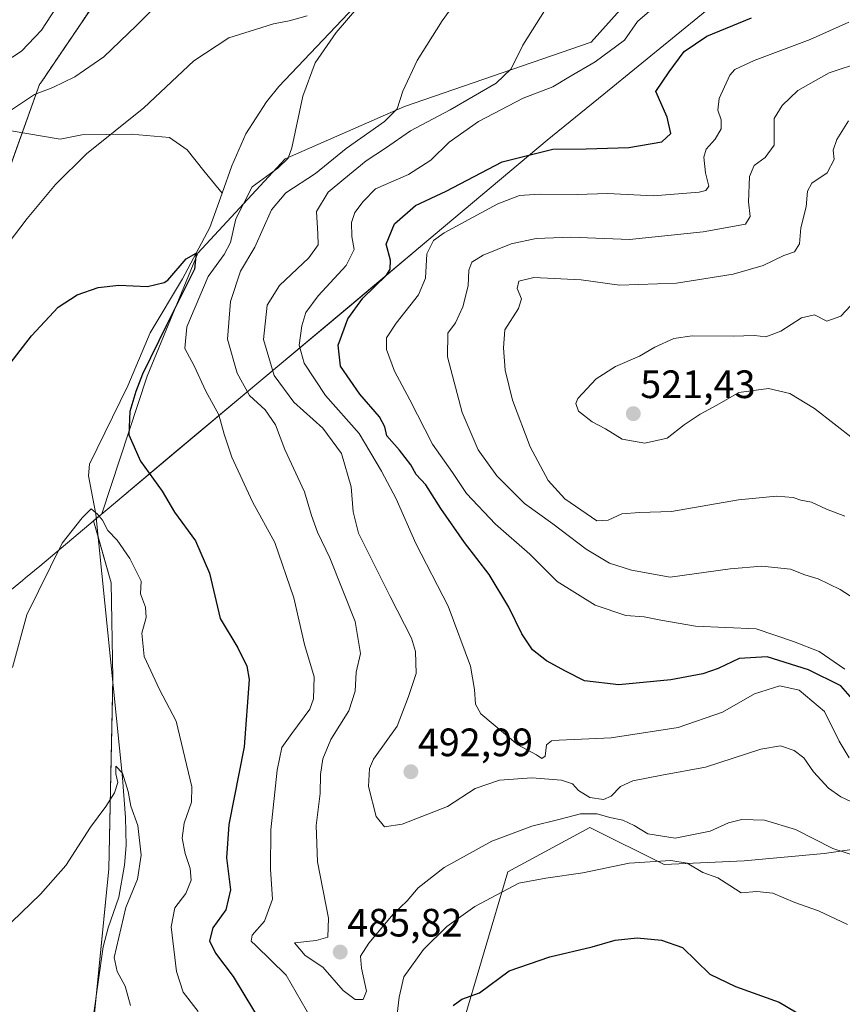
# Model space of a CAD drawing. Units: metres. Extents: x 587011 to 590453, y 4726666 to 4729023.
# Drawn here: x 588203 to 588411, y 4727155 to 4727404 of the extents above; entities that cross this region are included whole.
import ezdxf
from ezdxf.enums import TextEntityAlignment as Align

# ---------------------------------------------------------------- set-up
doc = ezdxf.new("R2010")
doc.units = ezdxf.units.M
doc.header["$MEASUREMENT"] = 0
doc.linetypes.add('TRAZOS', pattern=[0.75, 0.5, -0.25])
for name, color, linetype, lineweight in [('Arbolado forestal', 92, 'TRAZOS', 0), ('Arbolado forestal CxS', 92, 'Continuous', 0), ('Carátula', 7, 'Continuous', 5), ('Comarca', 2, 'Continuous', 13), ('Comarca CxS', 133, 'Continuous', 0), ('Corriente natural lineal', 142, 'Continuous', 13), ('Cultivos herbáceos CxS', 92, 'Continuous', 0), ('Curva de nivel maestra', 36, 'Continuous', 30), ('Curva de nivel normal', 36, 'Continuous', 0), ('Entidad de ámbito territorial', 19, 'Continuous', 0), ('Entidad de ámbito territorial CxS', 92, 'Continuous', 0), ('Matorral', 135, 'Continuous', 0), ('Matorral CxS', 135, 'Continuous', 0), ('Municipio', 9, 'Continuous', 13), ('Municipio CxS', 142, 'Continuous', 0), ('Punto de cota en terreno', 7, 'Continuous', 0), ('Rótulo de punto de cota en terreno', 19, 'Continuous', 0)]:
    doc.layers.add(name, color=color, linetype=linetype, lineweight=lineweight)
doc.styles.add('Arial', font='txt', dxfattribs={"height": 0.2})

# ---------------------------------------------------------------- blocks, each defined once
blk = doc.blocks.new('*U163')
at = {"layer": 'Cultivos herbáceos CxS', "color": 92, "linetype": 'Continuous', "lineweight": 0}
for points in [[(588195.76, 4727352.59, 482.2), (588208.43, 4727387.89, 485.74), (588208.49, 4727387.78, 485.7), (588245.5, 4727442.45, 490.28), (588274.2, 4727489.52, 499.51), (588284.24, 4727483.46, 495.7), (588313.61, 4727464.77, 487.37), (588328.3, 4727450.08, 486.05), (588337.64, 4727440.73, 485.67), (588357.67, 4727440.07, 488.2), (588379.04, 4727442.74, 492.84), (588401.06, 4727450.75, 494.02), (588386.38, 4727471.44, 493.88), (588373.03, 4727490.8, 493.89), (588374.36, 4727504.82, 494.38), (588379.7, 4727530.86, 496.2), (588389.05, 4727562.23, 499.02)], [(588569.12, 4727431.48, 506.64), (588549.21, 4727427.06, 504.58), (588523.4, 4727418.95, 503.37), (588489.48, 4727412.31, 502.41), (588462.2, 4727412.31, 501.98), (588437.13, 4727411.57, 500.64), (588404.07, 4727409.59, 499.31), (588377.22, 4727406.39, 496.88), (588360.44, 4727412.31, 493.36), (588347.91, 4727398.3, 492.68), (588300.72, 4727382.08, 485.53), (588270.48, 4727368.81, 479.58), (588248.39, 4727344.91, 476.36), (588235.59, 4727313.81, 475.19), (588224.14, 4727279, 470.07), (588223.27, 4727278.26, 469.8), (588222.02, 4727277.21, 469.48), (588226.45, 4727261.5, 468.04), (588226.89, 4727237.37, 466.72), (588225.85, 4727189.19, 464), (588222.11, 4727150.92, 461.29)], [(588314.87, 4727147.93, 473.83), (588326.83, 4727188.4, 480.97), (588347.63, 4727199.6, 483.52), (588366.38, 4727190.24, 479.81), (588386.61, 4727191.16, 482.8), (588406.85, 4727193, 484.23), (588422.66, 4727195.28, 486.53), (588426.8, 4727176.94, 481.38), (588443.15, 4727151.2, 478.14)]]:
    blk.add_polyline3d(points, dxfattribs=at)
blk = doc.blocks.new('*U165')
at = {"layer": 'Municipio CxS', "color": 142, "linetype": 'Continuous', "lineweight": 0}
blk.add_polyline3d([(588189.96, 4727250.61, 475.25), (588204.03, 4727262.15, 471.13), (588204.78, 4727262.77, 470.96), (588208.42, 4727265.76, 470.24), (588223.5, 4727278.46, 469.86), (588223.75, 4727278.67, 469.94), (588223.92, 4727278.81, 469.99), (588225.93, 4727280.51, 470.67), (588242.88, 4727294.79, 476.41), (588263.31, 4727311.86, 486.53), (588286.82, 4727331.51, 499.07), (588308.46, 4727349.73, 504.4), (588336.76, 4727373.56, 498.89), (588351.12, 4727385.21, 497.2), (588377.23, 4727406.4, 496.88), (588415.09, 4727410.91, 500.05), (588433.11, 4727413.06, 500.25), (588506.73, 4727421.85, 502.18), (588629.7, 4727465.38, 507.38)], dxfattribs=at)
blk = doc.blocks.new('*U166')
at = {"layer": 'Comarca CxS', "color": 133, "linetype": 'Continuous', "lineweight": 0}
blk.add_polyline3d([(588189.96, 4727250.61, 475.25), (588204.03, 4727262.15, 471.13), (588204.78, 4727262.77, 470.96), (588208.42, 4727265.76, 470.24), (588223.5, 4727278.46, 469.86), (588223.75, 4727278.67, 469.94), (588223.92, 4727278.81, 469.99), (588225.93, 4727280.51, 470.67), (588242.88, 4727294.79, 476.41), (588263.31, 4727311.86, 486.53), (588286.82, 4727331.51, 499.07), (588308.46, 4727349.73, 504.4), (588336.76, 4727373.56, 498.89), (588351.12, 4727385.21, 497.2), (588377.23, 4727406.4, 496.88), (588415.09, 4727410.91, 500.05), (588433.11, 4727413.06, 500.25), (588506.73, 4727421.85, 502.18), (588629.7, 4727465.38, 507.38)], dxfattribs=at)
blk = doc.blocks.new('*U167')
at = {"layer": 'Municipio CxS', "color": 142, "linetype": 'Continuous', "lineweight": 0}
blk.add_polyline3d([(588189.96, 4727250.61195, 475.24592), (588204.026, 4727262.14995, 471.12604), (588204.783, 4727262.77095, 470.96135), (588208.422, 4727265.75595, 470.2367), (588223.504, 4727278.46395, 469.86231), (588223.753, 4727278.67395, 469.94009), (588223.918, 4727278.81295, 469.99343), (588225.931, 4727280.50895, 470.67305), (588242.876, 4727294.78595, 476.4091), (588263.314, 4727311.86395, 486.52987), (588286.824, 4727331.50695, 499.0725), (588308.465, 4727349.73095, 504.40082), (588336.758, 4727373.55695, 498.89485), (588351.123, 4727385.21295, 497.20099), (588377.23, 4727406.39695, 496.87862), (588415.089, 4727410.91195, 500.04905), (588433.113, 4727413.06295, 500.24916), (588506.734, 4727421.84495, 502.17569), (588629.697, 4727465.37495, 507.38177)], dxfattribs=at)
blk = doc.blocks.new('*U168')
at = {"layer": 'Comarca CxS', "color": 133, "linetype": 'Continuous', "lineweight": 0}
blk.add_polyline3d([(588189.96, 4727250.61195, 475.24592), (588204.026, 4727262.14995, 471.12604), (588204.783, 4727262.77095, 470.96135), (588208.422, 4727265.75595, 470.2367), (588223.504, 4727278.46395, 469.86231), (588223.753, 4727278.67395, 469.94009), (588223.918, 4727278.81295, 469.99343), (588225.931, 4727280.50895, 470.67305), (588242.876, 4727294.78595, 476.4091), (588263.314, 4727311.86395, 486.52987), (588286.824, 4727331.50695, 499.0725), (588308.465, 4727349.73095, 504.40082), (588336.758, 4727373.55695, 498.89485), (588351.123, 4727385.21295, 497.20099), (588377.23, 4727406.39695, 496.87862), (588415.089, 4727410.91195, 500.04905), (588433.113, 4727413.06295, 500.24916), (588506.734, 4727421.84495, 502.17569), (588629.697, 4727465.37495, 507.38177)], dxfattribs=at)
blk = doc.blocks.new('*U169')
at = {"layer": 'Municipio', "color": 9, "linetype": 'Continuous', "lineweight": 13}
blk.add_polyline3d([(588189.96, 4727250.61, 475.25), (588204.03, 4727262.15, 471.13), (588204.78, 4727262.77, 470.96), (588208.42, 4727265.76, 470.24), (588223.5, 4727278.46, 469.86), (588223.75, 4727278.67, 469.94), (588223.92, 4727278.81, 469.99), (588225.93, 4727280.51, 470.67), (588242.88, 4727294.79, 476.41), (588263.31, 4727311.86, 486.53), (588286.82, 4727331.51, 499.07), (588308.46, 4727349.73, 504.4), (588336.76, 4727373.56, 498.89), (588351.12, 4727385.21, 497.2), (588377.23, 4727406.4, 496.88), (588415.09, 4727410.91, 500.05), (588433.11, 4727413.06, 500.25), (588506.73, 4727421.85, 502.18), (588629.7, 4727465.38, 507.38)], dxfattribs=at)
blk = doc.blocks.new('*U170')
at = {"layer": 'Municipio', "color": 9, "linetype": 'Continuous', "lineweight": 13}
blk.add_polyline3d([(588189.96, 4727250.61, 475.25), (588204.03, 4727262.15, 471.13), (588204.78, 4727262.77, 470.96), (588208.42, 4727265.76, 470.24), (588223.5, 4727278.46, 469.86), (588223.75, 4727278.67, 469.94), (588223.92, 4727278.81, 469.99), (588225.93, 4727280.51, 470.67), (588242.88, 4727294.79, 476.41), (588263.31, 4727311.86, 486.53), (588286.82, 4727331.51, 499.07), (588308.46, 4727349.73, 504.4), (588336.76, 4727373.56, 498.89), (588351.12, 4727385.21, 497.2), (588377.23, 4727406.4, 496.88), (588415.09, 4727410.91, 500.05), (588433.11, 4727413.06, 500.25), (588506.73, 4727421.85, 502.18), (588629.7, 4727465.38, 507.38)], dxfattribs=at)
blk = doc.blocks.new('*U171')
at = {"layer": 'Entidad de ámbito territorial', "color": 19, "linetype": 'Continuous', "lineweight": 0}
blk.add_polyline3d([(588189.96, 4727250.61, 475.25), (588204.03, 4727262.15, 471.13), (588204.78, 4727262.77, 470.96), (588208.42, 4727265.76, 470.24), (588223.5, 4727278.46, 469.86), (588223.75, 4727278.67, 469.94), (588223.92, 4727278.81, 469.99), (588225.93, 4727280.51, 470.67), (588242.88, 4727294.79, 476.41), (588263.31, 4727311.86, 486.53), (588286.82, 4727331.51, 499.07), (588308.46, 4727349.73, 504.4), (588336.76, 4727373.56, 498.89), (588351.12, 4727385.21, 497.2), (588377.23, 4727406.4, 496.88), (588415.09, 4727410.91, 500.05), (588433.11, 4727413.06, 500.25), (588506.73, 4727421.85, 502.18), (588629.7, 4727465.38, 507.38)], dxfattribs=at)
blk = doc.blocks.new('*U172')
at = {"layer": 'Comarca', "color": 2, "linetype": 'Continuous', "lineweight": 13}
blk.add_polyline3d([(588189.96, 4727250.61, 475.25), (588204.03, 4727262.15, 471.13), (588204.78, 4727262.77, 470.96), (588208.42, 4727265.76, 470.24), (588223.5, 4727278.46, 469.86), (588223.75, 4727278.67, 469.94), (588223.92, 4727278.81, 469.99), (588225.93, 4727280.51, 470.67), (588242.88, 4727294.79, 476.41), (588263.31, 4727311.86, 486.53), (588286.82, 4727331.51, 499.07), (588308.46, 4727349.73, 504.4), (588336.76, 4727373.56, 498.89), (588351.12, 4727385.21, 497.2), (588377.23, 4727406.4, 496.88), (588415.09, 4727410.91, 500.05), (588433.11, 4727413.06, 500.25), (588506.73, 4727421.85, 502.18), (588629.7, 4727465.38, 507.38)], dxfattribs=at)
blk = doc.blocks.new('*U173')
at = {"layer": 'Comarca', "color": 2, "linetype": 'Continuous', "lineweight": 13}
blk.add_polyline3d([(588189.96, 4727250.61, 475.25), (588204.03, 4727262.15, 471.13), (588204.78, 4727262.77, 470.96), (588208.42, 4727265.76, 470.24), (588223.5, 4727278.46, 469.86), (588223.75, 4727278.67, 469.94), (588223.92, 4727278.81, 469.99), (588225.93, 4727280.51, 470.67), (588242.88, 4727294.79, 476.41), (588263.31, 4727311.86, 486.53), (588286.82, 4727331.51, 499.07), (588308.46, 4727349.73, 504.4), (588336.76, 4727373.56, 498.89), (588351.12, 4727385.21, 497.2), (588377.23, 4727406.4, 496.88), (588415.09, 4727410.91, 500.05), (588433.11, 4727413.06, 500.25), (588506.73, 4727421.85, 502.18), (588629.7, 4727465.38, 507.38)], dxfattribs=at)
blk = doc.blocks.new('*U175')
at = {"layer": 'Curva de nivel normal', "color": 36, "linetype": 'Continuous', "lineweight": 0}
blk.add_polyline3d([(588416.33, 4727393.3, 510), (588408.17, 4727390.55, 510), (588400.22, 4727386.09, 510), (588396.24, 4727382.27, 510), (588394.25, 4727379.01, 510), (588394.21, 4727372.24, 510), (588391.97, 4727369.17, 510), (588389.14, 4727367.09, 510), (588387.97, 4727364.31, 510), (588387.7, 4727357.93, 510), (588388.17, 4727354.19, 510), (588387, 4727352.24, 510), (588376.26, 4727350.32, 510), (588357.63, 4727348.42, 510), (588342.82, 4727348.96, 510), (588334.02, 4727348.69, 510), (588327.69, 4727347.34, 510), (588320.63, 4727344.47, 510), (588317.72, 4727342.7, 510), (588316.98, 4727340.65, 510), (588316.82, 4727336.69, 510), (588315.47, 4727331.35, 510), (588313.59, 4727327.35, 510), (588311.69, 4727324.69, 510), (588311.59, 4727318.68, 510), (588315.3, 4727304.63, 510), (588319.31, 4727295.15, 510), (588324.1, 4727288.56, 510), (588331.08, 4727281.6, 510), (588338.2, 4727276.42, 510), (588346.7, 4727270.01, 510), (588352.6, 4727266.49, 510), (588358.16, 4727264.69, 510), (588367.96, 4727262.94, 510), (588383.09, 4727265.07, 510), (588391.1, 4727265.76, 510), (588398.36, 4727264.96, 510), (588401.99, 4727263.54, 510), (588405.36, 4727262.56, 510), (588410.94, 4727259.81, 510), (588422.72, 4727252.26, 510)], dxfattribs=at)
blk = doc.blocks.new('*U181')
at = {"layer": 'Curva de nivel normal', "color": 36, "linetype": 'Continuous', "lineweight": 0}
blk.add_polyline3d([(588413.55, 4727331.6, 520), (588411.14, 4727329.04, 520), (588407.57, 4727327.73, 520), (588404.45, 4727329.31, 520), (588401.15, 4727328.61, 520), (588395.94, 4727325.2, 520), (588392.1, 4727323.78, 520), (588389.22, 4727324.1, 520), (588383.82, 4727323.93, 520), (588373.49, 4727323.98, 520), (588368.82, 4727323.31, 520), (588364.08, 4727321.13, 520), (588360.17, 4727318.89, 520), (588354.08, 4727316.3, 520), (588349.17, 4727313.12, 520), (588344.59, 4727308.18, 520), (588344.03, 4727306.9, 520), (588344.69, 4727304.94, 520), (588348.2, 4727302.29, 520), (588351.53, 4727300.45, 520), (588355.8, 4727297.85, 520), (588361.5, 4727296.84, 520), (588367.16, 4727298.15, 520), (588371.49, 4727301.48, 520), (588375.49, 4727304.2, 520), (588379.7, 4727306.47, 520), (588385.32, 4727309.69, 520), (588392.8, 4727310.66, 520), (588398.19, 4727309.39, 520), (588404.46, 4727305.64, 520), (588414.37, 4727297.84, 520)], dxfattribs=at)
blk = doc.blocks.new('*U190')
at = {"layer": 'Curva de nivel normal', "color": 36, "linetype": 'Continuous', "lineweight": 0}
for points in [[(588197.16, 4727343.21, 480), (588205.18, 4727353.69, 480), (588212.42, 4727362.35, 480), (588220.26, 4727370.11, 480), (588234.74, 4727381.74, 480), (588247.42, 4727393.61, 480), (588256.29, 4727399.44, 480), (588263.01, 4727401.53, 480), (588267.51, 4727402.98, 480), (588271.51, 4727403.74, 480), (588276.08, 4727405.01, 480)], [(588289.15, 4727407.46, 480), (588283.42, 4727400.81, 480), (588278.08, 4727393.11, 480), (588274.98, 4727384.66, 480), (588272.21, 4727371.56, 480), (588271.27, 4727369.01, 480), (588268.62, 4727366.48, 480), (588262.16, 4727361.76, 480), (588257.98, 4727353.63, 480), (588256.7, 4727347.65, 480), (588255.06, 4727344.6, 480), (588250.99, 4727339.05, 480), (588245.63, 4727326.34, 480), (588245.09, 4727320.83, 480), (588247.48, 4727316.46, 480), (588250.47, 4727309.98, 480), (588253.76, 4727304.04, 480), (588255.03, 4727299.16, 480), (588257.04, 4727293.36, 480), (588262.27, 4727282.03, 480), (588267.87, 4727271.7, 480), (588272.7, 4727257.7, 480), (588275.37, 4727245.88, 480), (588277.86, 4727237.76, 480), (588277.67, 4727232.2, 480), (588276.77, 4727229.52, 480), (588272.2, 4727223.4, 480), (588269.7, 4727219.86, 480), (588268.44, 4727214.16, 480), (588266.88, 4727199.04, 480), (588266.77, 4727189.04, 480), (588267.26, 4727181.47, 480), (588265.24, 4727175.9, 480), (588262.14, 4727172.34, 480), (588261.9, 4727170.87, 480), (588263.04, 4727169.72, 480), (588270.75, 4727162.28, 480), (588277.08, 4727151.28, 480)], [(588298.87, 4727152.36, 480), (588299.34, 4727156.69, 480), (588300.56, 4727161.83, 480), (588305.53, 4727168.75, 480), (588311.43, 4727174.58, 480), (588318.51, 4727179.64, 480), (588329.63, 4727185.49, 480), (588336.47, 4727186.8, 480), (588345.83, 4727188.15, 480), (588357.56, 4727190.57, 480), (588368.13, 4727191.3, 480), (588372.2, 4727190.57, 480), (588376.17, 4727188.25, 480), (588379.96, 4727186.84, 480), (588383.05, 4727184.95, 480), (588385.86, 4727183.1, 480), (588389.84, 4727183.38, 480), (588393.91, 4727182.99, 480), (588399.49, 4727180.64, 480), (588405.49, 4727178.52, 480), (588412.82, 4727175.03, 480)]]:
    blk.add_polyline3d(points, dxfattribs=at)
blk = doc.blocks.new('*U200')
at = {"layer": 'Curva de nivel normal', "color": 36, "linetype": 'Continuous', "lineweight": 0}
blk.add_polyline3d([(588248.51, 4727153.04, 470), (588244.7, 4727157.97, 470), (588243.01, 4727163.14, 470), (588241.66, 4727174.48, 470), (588242.58, 4727179.32, 470), (588245.36, 4727182.95, 470), (588246.72, 4727186.33, 470), (588246.5, 4727189.28, 470), (588245.22, 4727193.04, 470), (588244.46, 4727196.89, 470), (588244.98, 4727200.72, 470), (588246.76, 4727205.99, 470), (588246.92, 4727209.9, 470), (588242.91, 4727226.48, 470), (588238.69, 4727234.56, 470), (588234.79, 4727242.92, 470), (588234.2, 4727248.81, 470), (588235.33, 4727252.78, 470), (588235.2, 4727255.35, 470), (588233.9, 4727258.74, 470), (588234.1, 4727261.96, 470), (588231.16, 4727267.65, 470), (588227.97, 4727272.28, 470), (588225.66, 4727274.74, 470), (588224.28, 4727277.36, 470), (588223.02, 4727278.9, 470), (588221.44, 4727280.24, 470), (588219.15, 4727277.99, 470), (588214.08, 4727271.53, 470), (588205.13, 4727253.42, 470), (588201.48, 4727240.11, 470)], dxfattribs=at)
blk = doc.blocks.new('*U203')
at = {"layer": 'Curva de nivel normal', "color": 36, "linetype": 'Continuous', "lineweight": 0}
blk.add_polyline3d([(588413.03, 4727378.42, 515), (588410.09, 4727373.68, 515), (588409.16, 4727371.01, 515), (588409.39, 4727368.68, 515), (588407.62, 4727365.27, 515), (588403.79, 4727362.69, 515), (588402.64, 4727360.6, 515), (588402.34, 4727356.69, 515), (588400.95, 4727351.35, 515), (588400.61, 4727347.34, 515), (588399.36, 4727345.29, 515), (588396.7, 4727344.32, 515), (588391.46, 4727341.82, 515), (588383.82, 4727339.62, 515), (588369.49, 4727337.38, 515), (588355.07, 4727336.85, 515), (588345.38, 4727338.21, 515), (588333.44, 4727338.75, 515), (588329.63, 4727337.85, 515), (588329.18, 4727336, 515), (588330.26, 4727333.36, 515), (588329.51, 4727330.91, 515), (588326.12, 4727325.56, 515), (588325.78, 4727321.02, 515), (588326.17, 4727315.37, 515), (588328, 4727307.76, 515), (588332.46, 4727295.96, 515), (588337.03, 4727287.38, 515), (588341.28, 4727282.8, 515), (588349.38, 4727277.21, 515), (588352.25, 4727277.35, 515), (588355.69, 4727278.98, 515), (588360.16, 4727279.36, 515), (588368.26, 4727279.6, 515), (588385.24, 4727282.49, 515), (588394.84, 4727283.44, 515), (588399.03, 4727283.12, 515), (588401, 4727282.46, 515), (588403.7, 4727281.96, 515), (588407.47, 4727280.15, 515), (588412.11, 4727278.43, 515)], dxfattribs=at)
blk = doc.blocks.new('*U208')
at = {"layer": 'Curva de nivel normal', "color": 36, "linetype": 'Continuous', "lineweight": 0}
blk.add_polyline3d([(588413.16, 4727403.38, 505), (588403.36, 4727399.02, 505), (588389.2, 4727393.72, 505), (588384.27, 4727391.41, 505), (588383, 4727390.01, 505), (588380.35, 4727384.06, 505), (588379.99, 4727381.12, 505), (588380.84, 4727378.69, 505), (588380.8, 4727376.44, 505), (588379.27, 4727373.75, 505), (588377.02, 4727371.26, 505), (588376.42, 4727369.22, 505), (588376.89, 4727365.24, 505), (588377.7, 4727361.92, 505), (588376.98, 4727360.79, 505), (588375.24, 4727360.37, 505), (588363.73, 4727359.42, 505), (588352.08, 4727360.01, 505), (588344.4, 4727359.77, 505), (588334.83, 4727359.83, 505), (588329.79, 4727359.5, 505), (588324.35, 4727357.44, 505), (588310.7, 4727350.11, 505), (588308.06, 4727348.16, 505), (588306.32, 4727344.8, 505), (588305.97, 4727338.6, 505), (588304.26, 4727334.38, 505), (588298.57, 4727327.2, 505), (588296.16, 4727323.51, 505), (588296.13, 4727320.58, 505), (588298.18, 4727315.07, 505), (588302.03, 4727307.81, 505), (588307.78, 4727296.64, 505), (588312.88, 4727289.4, 505), (588316.4, 4727284.12, 505), (588323.75, 4727276.4, 505), (588332.42, 4727268.81, 505), (588339.32, 4727261.86, 505), (588348.94, 4727255.86, 505), (588356.7, 4727253.25, 505), (588361.36, 4727252.91, 505), (588365.55, 4727252.09, 505), (588374.37, 4727250.53, 505), (588389.65, 4727249.88, 505), (588399.15, 4727246.71, 505), (588405.64, 4727244.18, 505), (588412.14, 4727239.69, 505)], dxfattribs=at)
blk = doc.blocks.new('*U209')
at = {"layer": 'Curva de nivel normal', "color": 36, "linetype": 'Continuous', "lineweight": 0}
for points in [[(588420.31, 4727190.7, 485), (588409.09, 4727194.28, 485), (588399.64, 4727199.08, 485), (588391.82, 4727201.48, 485), (588386.06, 4727201.66, 485), (588382.69, 4727200.76, 485), (588378, 4727198.65, 485), (588369.2, 4727196.9, 485), (588362.24, 4727198.04, 485), (588358.8, 4727200.16, 485), (588355.96, 4727201.5, 485), (588352.64, 4727202.18, 485), (588349.47, 4727203.07, 485), (588345.27, 4727203.07, 485), (588339.79, 4727201.62, 485), (588332.91, 4727199.97, 485), (588322.8, 4727196.18, 485), (588310.71, 4727189.51, 485), (588304.14, 4727184.31, 485), (588301.37, 4727181.08, 485), (588297.82, 4727177.68, 485), (588291.65, 4727170.37, 485), (588289.6, 4727167.04, 485), (588289.8, 4727164.04, 485), (588291.1, 4727158.19, 485), (588290.26, 4727156.1, 485), (588288.22, 4727156.09, 485), (588285.16, 4727158.35, 485), (588280.06, 4727164.26, 485), (588275.59, 4727167.2, 485), (588272.9, 4727170.43, 485), (588278.34, 4727171.02, 485), (588281.32, 4727171.83, 485), (588281.48, 4727176.71, 485), (588278.69, 4727190.96, 485), (588278.36, 4727200.16, 485), (588279.36, 4727208.25, 485), (588279.46, 4727213.06, 485), (588280, 4727217.03, 485), (588282.07, 4727221.86, 485), (588286.62, 4727229.14, 485), (588288.19, 4727234.11, 485), (588288.43, 4727238.92, 485), (588289.6, 4727243.66, 485), (588288.25, 4727251.77, 485), (588281.83, 4727267.88, 485), (588278.7, 4727274.37, 485), (588277.19, 4727278.56, 485), (588275.38, 4727284.57, 485), (588270.45, 4727295.3, 485), (588268.04, 4727301.51, 485), (588265.41, 4727305.26, 485), (588261.44, 4727308.94, 485), (588258.32, 4727314.54, 485), (588255.95, 4727323.17, 485), (588256.64, 4727332.69, 485), (588259.22, 4727340.35, 485), (588262.81, 4727346.47, 485), (588267.02, 4727355.93, 485), (588270.7, 4727360.21, 485), (588278.16, 4727365.12, 485), (588285.91, 4727371.41, 485), (588295.62, 4727378.27, 485), (588298.83, 4727381.46, 485), (588300.26, 4727385.94, 485), (588303.87, 4727393.69, 485), (588310.23, 4727403.75, 485), (588318.86, 4727415.68, 485)], [(588252.01, 4727421.92, 485), (588232.79, 4727402.49, 485), (588224.63, 4727394.63, 485), (588217.31, 4727389.59, 485), (588211.72, 4727386.82, 485), (588207.09, 4727385.1, 485), (588201.27, 4727381.24, 485)]]:
    blk.add_polyline3d(points, dxfattribs=at)
blk = doc.blocks.new('*U212')
at = {"layer": 'Curva de nivel normal', "color": 36, "linetype": 'Continuous', "lineweight": 0}
blk.add_polyline3d([(588362.7, 4727406.15, 495), (588359.66, 4727403.56, 495), (588356.34, 4727398.83, 495), (588348.98, 4727393.38, 495), (588342.3, 4727389.49, 495), (588338.24, 4727387.05, 495), (588330.76, 4727384.14, 495), (588319.42, 4727378.22, 495), (588311.97, 4727373.03, 495), (588307.38, 4727368.44, 495), (588301.72, 4727364.87, 495), (588293.32, 4727361.19, 495), (588290.25, 4727358.03, 495), (588288.14, 4727355.19, 495), (588287.25, 4727352.69, 495), (588287.33, 4727349.14, 495), (588287.95, 4727345.86, 495), (588285.97, 4727341.85, 495), (588278.84, 4727334.13, 495), (588275.72, 4727329.93, 495), (588274.7, 4727326.53, 495), (588274.02, 4727321.65, 495), (588275.29, 4727317.07, 495), (588280.67, 4727308.95, 495), (588289.22, 4727299.35, 495), (588294.91, 4727289.77, 495), (588298.6, 4727282.8, 495), (588303.57, 4727271.44, 495), (588311.75, 4727255.62, 495), (588317.41, 4727240.42, 495), (588318.4, 4727234.51, 495), (588318.66, 4727230.81, 495), (588320.03, 4727228.36, 495), (588329.4, 4727220.52, 495), (588334.06, 4727217.97, 495), (588335.48, 4727217.09, 495), (588336.27, 4727217.67, 495), (588336.66, 4727220.5, 495), (588337.86, 4727221.52, 495), (588339.8, 4727221.71, 495), (588353.02, 4727222.32, 495), (588369.96, 4727224.9, 495), (588381.16, 4727228.77, 495), (588389.28, 4727233.47, 495), (588395.7, 4727235.43, 495), (588400.52, 4727234.39, 495), (588406.95, 4727228.96, 495), (588410.69, 4727221.45, 495), (588413.21, 4727217.26, 495)], dxfattribs=at)
blk = doc.blocks.new('*U218')
at = {"layer": 'Curva de nivel normal', "color": 36, "linetype": 'Continuous', "lineweight": 0}
for points in [[(588415.25, 4727205.46, 490), (588411.1, 4727207.38, 490), (588407.96, 4727209.55, 490), (588404.2, 4727213.7, 490), (588401.77, 4727217.21, 490), (588399.32, 4727219.11, 490), (588395.85, 4727220.29, 490), (588390.82, 4727219.4, 490), (588376.82, 4727214.89, 490), (588365.82, 4727212.82, 490), (588358.5, 4727211.39, 490), (588355.38, 4727210.01, 490), (588353.01, 4727207.53, 490), (588351.03, 4727206.72, 490), (588347.58, 4727207.23, 490), (588344.7, 4727209, 490), (588343.22, 4727210.7, 490), (588340.39, 4727211.59, 490), (588332.93, 4727212.22, 490), (588324.74, 4727211.62, 490), (588318.57, 4727209.48, 490), (588311.58, 4727204.95, 490), (588300.11, 4727200.44, 490), (588295.6, 4727199.78, 490), (588293.53, 4727202.39, 490), (588291.61, 4727210, 490), (588291.8, 4727214.58, 490), (588292.86, 4727216.9, 490), (588298.83, 4727225.28, 490), (588301.71, 4727232.73, 490), (588303.69, 4727238.57, 490), (588303.48, 4727244.11, 490), (588302.51, 4727247.49, 490), (588297.07, 4727258.06, 490), (588293.23, 4727265.82, 490), (588289.1, 4727274.08, 490), (588287.74, 4727279.45, 490), (588287.2, 4727285.8, 490), (588284.75, 4727294.27, 490), (588280.06, 4727300.66, 490), (588272.68, 4727307.24, 490), (588267.7, 4727313.95, 490), (588265.06, 4727323.07, 490), (588265.97, 4727331.78, 490), (588269.04, 4727336.73, 490), (588276.53, 4727343.78, 490), (588278.89, 4727347.02, 490), (588278.78, 4727349.8, 490), (588278.43, 4727355.47, 490), (588281.38, 4727360.39, 490), (588285.32, 4727363.66, 490), (588290.99, 4727368.34, 490), (588295.9, 4727371.49, 490), (588302.19, 4727375.86, 490), (588312.26, 4727381.2, 490), (588323.9, 4727387.94, 490), (588327.66, 4727391.57, 490), (588330.62, 4727397.58, 490), (588338.57, 4727410.26, 490)], [(588216.25, 4727412.86, 490), (588208.86, 4727401.37, 490), (588203.79, 4727396.01, 490), (588194.45, 4727390.01, 490)]]:
    blk.add_polyline3d(points, dxfattribs=at)
blk = doc.blocks.new('*U241')
at = {"layer": 'Curva de nivel maestra', "color": 36, "linetype": 'Continuous', "lineweight": 30}
for points in [[(588196.57, 4727311.42, 475), (588206.3, 4727324, 475), (588213.05, 4727331.27, 475), (588217.84, 4727334.37, 475), (588223.18, 4727336.28, 475), (588228.4, 4727336.87, 475), (588235.68, 4727336.54, 475), (588239.85, 4727337.48, 475), (588240.84, 4727338.13, 475), (588245.43, 4727343.47, 475), (588247.99, 4727344.95, 475), (588247.55, 4727340.93, 475), (588240.57, 4727326.85, 475), (588234.44, 4727314.3, 475), (588232.7, 4727309.95, 475), (588231.19, 4727304.87, 475), (588230.93, 4727298.97, 475), (588233.91, 4727292.29, 475), (588239.34, 4727284.72, 475), (588242.46, 4727279.41, 475), (588247.79, 4727272.16, 475), (588251.39, 4727263.94, 475), (588254.08, 4727252.5, 475), (588258.51, 4727245.06, 475), (588260.8, 4727240.44, 475), (588261.36, 4727237.03, 475), (588260.1, 4727220.03, 475), (588256.25, 4727200.35, 475), (588255.67, 4727191.9, 475), (588256.7, 4727183.81, 475), (588255.45, 4727178.78, 475), (588252.18, 4727174.2, 475), (588251.36, 4727170.97, 475), (588252.84, 4727167.78, 475), (588257.36, 4727161.93, 475), (588265.22, 4727148.91, 475)], [(588313, 4727154.58, 475), (588315.22, 4727156.18, 475), (588319.7, 4727157.81, 475), (588327.17, 4727163.34, 475), (588337.5, 4727166.9, 475), (588348.21, 4727169.4, 475), (588354, 4727171.08, 475), (588359.59, 4727171.69, 475), (588365.75, 4727171.1, 475), (588371.01, 4727169.22, 475), (588377.96, 4727162.51, 475), (588384.47, 4727159.35, 475), (588395.52, 4727155.4, 475), (588407.9, 4727148.12, 475)]]:
    blk.add_polyline3d(points, dxfattribs=at)
blk = doc.blocks.new('*U250')
at = {"layer": 'Curva de nivel maestra', "color": 36, "linetype": 'Continuous', "lineweight": 30}
blk.add_polyline3d([(588414.06, 4727232.1, 500), (588411.13, 4727235.46, 500), (588402.96, 4727239.53, 500), (588392.45, 4727242.84, 500), (588385.34, 4727242.37, 500), (588380.05, 4727239.82, 500), (588376.22, 4727238.47, 500), (588368.12, 4727236.96, 500), (588354.97, 4727235.74, 500), (588346.24, 4727236.76, 500), (588341.43, 4727239.21, 500), (588336.62, 4727241.82, 500), (588333.08, 4727244.61, 500), (588330.37, 4727248.58, 500), (588327.1, 4727255.33, 500), (588322.12, 4727263.66, 500), (588315.9, 4727271.77, 500), (588309.87, 4727280.33, 500), (588306.06, 4727286.32, 500), (588303.69, 4727288.96, 500), (588302.27, 4727291.36, 500), (588299.41, 4727295.07, 500), (588296.23, 4727298.69, 500), (588295.72, 4727300.98, 500), (588294.4, 4727303.52, 500), (588289.4, 4727309.24, 500), (588284.49, 4727316.36, 500), (588283.88, 4727321.7, 500), (588286.32, 4727328.35, 500), (588290.16, 4727333.54, 500), (588296.13, 4727339.41, 500), (588297.07, 4727340.87, 500), (588297.12, 4727343.18, 500), (588296.07, 4727347.25, 500), (588298.14, 4727352.38, 500), (588303.5, 4727357.02, 500), (588311.22, 4727360.66, 500), (588325.37, 4727368.06, 500), (588338.24, 4727371.29, 500), (588346.67, 4727371.31, 500), (588357.42, 4727371.64, 500), (588365.84, 4727373.08, 500), (588368.12, 4727375.18, 500), (588367.17, 4727379.34, 500), (588364.32, 4727385.84, 500), (588367.66, 4727390.8, 500), (588371.49, 4727395.93, 500), (588377.16, 4727399.85, 500), (588388.49, 4727404.5, 500)], dxfattribs=at)
blk = doc.blocks.new('5PATER')
at = {"layer": 'Carátula', "linetype": 'Continuous', "lineweight": 5}
h = blk.add_hatch(color=250, dxfattribs=at)
edge = h.paths.add_edge_path()
edge.add_ellipse((0, 0.01), major_axis=(-1.33, -1.34), ratio=0.999422, start_angle=0, end_angle=360)

msp = doc.modelspace()

# ---------------------------------------------------------------- linework, layer by layer
at = {"layer": 'Arbolado forestal', "color": 92, "linetype": 'TRAZOS', "lineweight": 0}
for points in [[(588274.19, 4727489.52, 499.51), (588271.91, 4727485.77, 497.43), (588245.5, 4727442.45, 490.28), (588208.49, 4727387.78, 485.7), (588208.43, 4727387.89, 485.74), (588203.96, 4727375.42, 483.27)], [(588203.96, 4727375.42, 483.27), (588195.76, 4727352.59, 482.2), (588181.31, 4727299.96, 475.54), (588180.64, 4727299.52, 475.61), (588176.54, 4727274.01, 479.92), (588173.99, 4727275.32, 480.52), (588136.48, 4727315.89, 490.93), (588121.67, 4727332.59, 496.15)]]:
    msp.add_polyline3d(points, dxfattribs=at)
at = {"layer": 'Arbolado forestal CxS', "color": 92, "linetype": 'Continuous', "lineweight": 0}
msp.add_polyline3d([(588198.79, 4727540.2, 514.84), (588220.82, 4727525.52, 511.27), (588220.95, 4727525.42, 511.24), (588248.86, 4727504.82, 505.13), (588274.19, 4727489.52, 499.51), (588245.5, 4727442.45, 490.28), (588208.49, 4727387.78, 485.7), (588208.43, 4727387.89, 485.74), (588195.76, 4727352.59, 482.2)], dxfattribs=at)
at = {"layer": 'Comarca CxS', "color": 133, "linetype": 'Continuous', "lineweight": 0}
msp.add_polyline3d([(588629.7, 4727465.37, 507.38), (588506.73, 4727421.84, 502.18), (588433.11, 4727413.06, 500.25), (588415.09, 4727410.91, 500.05), (588377.23, 4727406.4, 496.88), (588351.12, 4727385.21, 497.2), (588336.76, 4727373.56, 498.89), (588308.46, 4727349.73, 504.4), (588286.82, 4727331.51, 499.07), (588263.31, 4727311.86, 486.53), (588242.88, 4727294.79, 476.41), (588225.93, 4727280.51, 470.67), (588223.92, 4727278.81, 469.99), (588223.75, 4727278.67, 469.94), (588223.5, 4727278.46, 469.86), (588208.42, 4727265.76, 470.24), (588204.78, 4727262.77, 470.96), (588204.03, 4727262.15, 471.13), (588189.96, 4727250.61, 475.25)], dxfattribs=at)
msp.add_polyline3d([(588629.7, 4727465.37, 507.38), (588506.73, 4727421.84, 502.18), (588433.11, 4727413.06, 500.25), (588415.09, 4727410.91, 500.05), (588377.23, 4727406.4, 496.88), (588351.12, 4727385.21, 497.2), (588336.76, 4727373.56, 498.89), (588308.46, 4727349.73, 504.4), (588286.82, 4727331.51, 499.07), (588263.31, 4727311.86, 486.53), (588242.88, 4727294.79, 476.41), (588225.93, 4727280.51, 470.67), (588223.92, 4727278.81, 469.99), (588223.75, 4727278.67, 469.94), (588223.5, 4727278.46, 469.86), (588208.42, 4727265.76, 470.24), (588204.78, 4727262.77, 470.96), (588204.03, 4727262.15, 471.13), (588189.96, 4727250.61, 475.25)], dxfattribs=at)
at = {"layer": 'Corriente natural lineal', "color": 142, "linetype": 'Continuous', "lineweight": 13}
for points in [[(588342.04, 4727443.2, 485.01), (588334, 4727440.17, 485.22), (588324.36, 4727436.79, 483.78), (588319.95, 4727434.56, 482.79), (588307.4, 4727425.53, 481.52), (588292.87, 4727412.42, 480.44), (588268.88, 4727387.13, 478.43), (588265.74, 4727383.27, 477.54), (588260.55, 4727375.17, 477.46), (588257.02, 4727367, 477.31), (588254.55, 4727360.08, 476.83)], [(588146.24, 4727396.06, 501.27), (588163.91, 4727387.93, 493.46), (588172.28, 4727384.82, 490.79), (588182.99, 4727381.75, 486.44), (588189.83, 4727378.3, 484.6), (588194.54, 4727377.07, 484.37), (588201.19, 4727375.89, 483.75), (588213.54, 4727373.81, 481.56), (588219.05, 4727374.86, 480.95), (588231.53, 4727375.08, 479.08), (588241.27, 4727374.23, 478), (588245.72, 4727371.05, 477.58), (588249.95, 4727365.76, 477.23), (588254.55, 4727360.08, 476.83)], [(588254.55, 4727360.08, 476.83), (588251.45, 4727351.43, 476.22), (588244.52, 4727338.46, 476.38), (588236.33, 4727324.75, 473.74), (588230.71, 4727311.41, 473.04), (588220.99, 4727291.54, 470.74), (588220.72, 4727288.63, 470.83), (588222.59, 4727278.87, 469.72), (588229.32, 4727212.14, 465.32), (588230.06, 4727202.17, 464.56), (588230.23, 4727195.02, 464.06), (588229.85, 4727190.05, 463.89), (588228.42, 4727182.02, 463.8), (588225.7, 4727174.25, 463.14), (588224.49, 4727169.41, 463.74), (588221.93, 4727151.51, 461.32), (588220.07, 4727141.71, 460.81), (588217.96, 4727132.76, 460.31), (588212.68, 4727113.48, 458.84), (588208.74, 4727100.72, 458.9), (588205.32, 4727090.85, 457.9), (588200.01, 4727078.16, 457.42)]]:
    msp.add_polyline3d(points, dxfattribs=at)
at = {"layer": 'Cultivos herbáceos CxS', "color": 92, "linetype": 'Continuous', "lineweight": 0}
for points in [[(588274.19, 4727489.52, 499.51), (588271.91, 4727485.77, 497.43), (588245.5, 4727442.45, 490.28), (588208.49, 4727387.78, 485.7), (588208.43, 4727387.89, 485.74), (588203.96, 4727375.42, 483.27)], [(588222.68, 4727156.73, 462.26), (588225.85, 4727189.19, 464), (588226.87, 4727236.46, 466.66), (588226.89, 4727237.37, 466.72), (588226.45, 4727261.5, 468.04), (588223.17, 4727273.13, 469.43), (588222.02, 4727277.21, 469.48), (588222.7, 4727277.79, 469.65), (588223.27, 4727278.26, 469.8), (588224.14, 4727279, 470.07), (588235.59, 4727313.81, 475.19), (588248.39, 4727344.91, 476.36), (588270.48, 4727368.81, 479.58), (588300.72, 4727382.08, 485.53), (588347.91, 4727398.3, 492.68), (588360.44, 4727412.31, 493.36), (588377.22, 4727406.39, 496.88), (588404.07, 4727409.59, 499.31), (588437.13, 4727411.57, 500.64), (588462.2, 4727412.31, 501.98), (588489.48, 4727412.31, 502.41), (588523.4, 4727418.95, 503.37), (588549.21, 4727427.06, 504.58), (588569.12, 4727431.48, 506.64)], [(588203.96, 4727375.42, 483.27), (588195.76, 4727352.59, 482.2), (588181.31, 4727299.96, 475.54), (588180.64, 4727299.52, 475.61), (588176.54, 4727274.01, 479.92), (588173.99, 4727275.32, 480.52), (588136.48, 4727315.89, 490.93), (588121.67, 4727332.59, 496.15)], [(588596.32, 4727124.01, 491.27), (588546.62, 4727095.03, 487.01), (588518.14, 4727110.22, 488.68), (588487.79, 4727121.26, 484.76), (588459.09, 4727132.97, 480.35), (588443.15, 4727151.2, 478.15), (588426.8, 4727176.94, 481.38), (588422.66, 4727195.28, 486.53), (588406.85, 4727193, 484.23), (588386.61, 4727191.16, 482.8), (588366.38, 4727190.24, 479.81), (588347.63, 4727199.6, 483.52), (588326.83, 4727188.4, 480.97), (588314.87, 4727147.93, 473.83), (588312.73, 4727127.83, 470.31), (588289.23, 4727127.39, 471.11), (588260.45, 4727138.29, 470.01), (588234.37, 4727140.35, 463.56), (588222.11, 4727150.92, 461.29), (588222.68, 4727156.73, 462.26)]]:
    msp.add_polyline3d(points, dxfattribs=at)
at = {"layer": 'Curva de nivel normal', "color": 36, "linetype": 'Continuous', "lineweight": 0}
msp.add_polyline3d([(588201.35, 4727175.71, 465), (588208.63, 4727182.71, 465), (588214.98, 4727190.04, 465), (588221.22, 4727199.71, 465), (588225.13, 4727204.96, 465), (588227.32, 4727208.39, 465), (588228.16, 4727210.96, 465), (588227.65, 4727213.17, 465), (588227.66, 4727215.12, 465), (588229.38, 4727213.38, 465), (588230.74, 4727208.75, 465), (588231.44, 4727205.04, 465), (588233.22, 4727200.16, 465), (588234.08, 4727192.58, 465), (588233.13, 4727186.54, 465), (588230.17, 4727179.34, 465), (588227.2, 4727166.73, 465), (588227.98, 4727163.18, 465), (588229.98, 4727159.5, 465), (588231.36, 4727154.61, 465)], dxfattribs=at)
at = {"layer": 'Entidad de ámbito territorial CxS', "color": 92, "linetype": 'Continuous', "lineweight": 0}
msp.add_polyline3d([(588629.7, 4727465.37, 507.38), (588506.73, 4727421.84, 502.18), (588433.11, 4727413.06, 500.25), (588415.09, 4727410.91, 500.05), (588377.23, 4727406.4, 496.88), (588351.12, 4727385.21, 497.2), (588336.76, 4727373.56, 498.89), (588308.46, 4727349.73, 504.4), (588286.82, 4727331.51, 499.07), (588263.31, 4727311.86, 486.53), (588242.88, 4727294.79, 476.41), (588225.93, 4727280.51, 470.67), (588223.92, 4727278.81, 469.99), (588223.75, 4727278.67, 469.94), (588223.5, 4727278.46, 469.86), (588208.42, 4727265.76, 470.24), (588204.78, 4727262.77, 470.96), (588204.03, 4727262.15, 471.13), (588189.96, 4727250.61, 475.25)], dxfattribs=at)
msp.add_polyline3d([(588629.7, 4727465.37, 507.38), (588506.73, 4727421.84, 502.18), (588433.11, 4727413.06, 500.25), (588415.09, 4727410.91, 500.05), (588377.23, 4727406.4, 496.88), (588351.12, 4727385.21, 497.2), (588336.76, 4727373.56, 498.89), (588308.46, 4727349.73, 504.4), (588286.82, 4727331.51, 499.07), (588263.31, 4727311.86, 486.53), (588242.88, 4727294.79, 476.41), (588225.93, 4727280.51, 470.67), (588223.92, 4727278.81, 469.99), (588223.75, 4727278.67, 469.94), (588223.5, 4727278.46, 469.86), (588208.42, 4727265.76, 470.24), (588204.78, 4727262.77, 470.96), (588204.03, 4727262.15, 471.13), (588189.96, 4727250.61, 475.25)], dxfattribs=at)
at = {"layer": 'Matorral', "color": 135, "linetype": 'Continuous', "lineweight": 0}
for points in [[(588222.68, 4727156.73, 462.26), (588225.85, 4727189.19, 464), (588226.87, 4727236.46, 466.66), (588226.89, 4727237.37, 466.72), (588226.45, 4727261.5, 468.04), (588223.17, 4727273.13, 469.43), (588222.02, 4727277.21, 469.48), (588222.7, 4727277.79, 469.65), (588223.27, 4727278.26, 469.8), (588224.14, 4727279, 470.07), (588235.59, 4727313.81, 475.19), (588248.39, 4727344.91, 476.36), (588270.48, 4727368.81, 479.58), (588300.72, 4727382.08, 485.53), (588347.91, 4727398.3, 492.68), (588360.44, 4727412.31, 493.36), (588377.22, 4727406.39, 496.88), (588404.07, 4727409.59, 499.31), (588437.13, 4727411.57, 500.64), (588462.2, 4727412.31, 501.98), (588489.48, 4727412.31, 502.41), (588523.4, 4727418.95, 503.37), (588549.21, 4727427.06, 504.58), (588569.12, 4727431.48, 506.64)], [(588596.32, 4727124.01, 491.27), (588546.62, 4727095.03, 487.01), (588518.14, 4727110.22, 488.68), (588487.79, 4727121.26, 484.76), (588459.09, 4727132.97, 480.35), (588443.15, 4727151.2, 478.15), (588426.8, 4727176.94, 481.38), (588422.66, 4727195.28, 486.53), (588406.85, 4727193, 484.23), (588386.61, 4727191.16, 482.8), (588366.38, 4727190.24, 479.81), (588347.63, 4727199.6, 483.52), (588326.83, 4727188.4, 480.97), (588314.87, 4727147.93, 473.83), (588312.73, 4727127.83, 470.31), (588289.23, 4727127.39, 471.11), (588260.45, 4727138.29, 470.01), (588234.37, 4727140.35, 463.56), (588222.11, 4727150.92, 461.29), (588222.68, 4727156.73, 462.26)]]:
    msp.add_polyline3d(points, dxfattribs=at)
at = {"layer": 'Matorral CxS', "color": 135, "linetype": 'Continuous', "lineweight": 0}
for points in [[(588222.11, 4727150.92, 461.29), (588225.85, 4727189.19, 464), (588226.89, 4727237.37, 466.72), (588226.45, 4727261.5, 468.04), (588222.02, 4727277.21, 469.48), (588223.27, 4727278.26, 469.8), (588224.14, 4727279, 470.07), (588235.59, 4727313.81, 475.19), (588248.39, 4727344.91, 476.36), (588270.48, 4727368.81, 479.58), (588300.72, 4727382.08, 485.53), (588347.91, 4727398.3, 492.68), (588360.44, 4727412.31, 493.36), (588377.22, 4727406.39, 496.88), (588404.07, 4727409.59, 499.31), (588437.13, 4727411.57, 500.64), (588462.2, 4727412.31, 501.98), (588489.48, 4727412.31, 502.41), (588523.4, 4727418.95, 503.37), (588549.21, 4727427.06, 504.58), (588569.12, 4727431.48, 506.64)], [(588443.15, 4727151.2, 478.14), (588426.8, 4727176.94, 481.38), (588422.66, 4727195.28, 486.53), (588406.85, 4727193, 484.23), (588386.61, 4727191.16, 482.8), (588366.38, 4727190.24, 479.81), (588347.63, 4727199.6, 483.52), (588326.83, 4727188.4, 480.97), (588314.87, 4727147.93, 473.83)]]:
    msp.add_polyline3d(points, dxfattribs=at)
at = {"layer": 'Municipio CxS', "color": 142, "linetype": 'Continuous', "lineweight": 0}
msp.add_polyline3d([(588629.7, 4727465.37, 507.38), (588506.73, 4727421.84, 502.18), (588433.11, 4727413.06, 500.25), (588415.09, 4727410.91, 500.05), (588377.23, 4727406.4, 496.88), (588351.12, 4727385.21, 497.2), (588336.76, 4727373.56, 498.89), (588308.46, 4727349.73, 504.4), (588286.82, 4727331.51, 499.07), (588263.31, 4727311.86, 486.53), (588242.88, 4727294.79, 476.41), (588225.93, 4727280.51, 470.67), (588223.92, 4727278.81, 469.99), (588223.75, 4727278.67, 469.94), (588223.5, 4727278.46, 469.86), (588208.42, 4727265.76, 470.24), (588204.78, 4727262.77, 470.96), (588204.03, 4727262.15, 471.13), (588189.96, 4727250.61, 475.25)], dxfattribs=at)
msp.add_polyline3d([(588629.7, 4727465.37, 507.38), (588506.73, 4727421.84, 502.18), (588433.11, 4727413.06, 500.25), (588415.09, 4727410.91, 500.05), (588377.23, 4727406.4, 496.88), (588351.12, 4727385.21, 497.2), (588336.76, 4727373.56, 498.89), (588308.46, 4727349.73, 504.4), (588286.82, 4727331.51, 499.07), (588263.31, 4727311.86, 486.53), (588242.88, 4727294.79, 476.41), (588225.93, 4727280.51, 470.67), (588223.92, 4727278.81, 469.99), (588223.75, 4727278.67, 469.94), (588223.5, 4727278.46, 469.86), (588208.42, 4727265.76, 470.24), (588204.78, 4727262.77, 470.96), (588204.03, 4727262.15, 471.13), (588189.96, 4727250.61, 475.25)], dxfattribs=at)

# ---------------------------------------------------------------- block references
at = {"layer": 'Comarca', "color": 2, "linetype": 'Continuous', "lineweight": 13}
for name in ['*U172', '*U173']:
    msp.add_blockref(name, (0, 0), dxfattribs=at)
at = {"layer": 'Comarca CxS', "color": 133, "linetype": 'Continuous', "lineweight": 0}
for name in ['*U166', '*U168']:
    msp.add_blockref(name, (0, 0), dxfattribs=at)
at = {"layer": 'Cultivos herbáceos CxS', "color": 92, "linetype": 'Continuous', "lineweight": 0}
msp.add_blockref('*U163', (0, 0), dxfattribs=at)
at = {"layer": 'Curva de nivel maestra', "color": 36, "linetype": 'Continuous', "lineweight": 30}
for name in ['*U250', '*U241']:
    msp.add_blockref(name, (0, 0), dxfattribs=at)
at = {"layer": 'Curva de nivel normal', "color": 36, "linetype": 'Continuous', "lineweight": 0}
for name in ['*U181', '*U203', '*U175', '*U208', '*U212', '*U218', '*U209', '*U190', '*U200']:
    msp.add_blockref(name, (0, 0), dxfattribs=at)
at = {"layer": 'Entidad de ámbito territorial', "color": 19, "linetype": 'Continuous', "lineweight": 0}
msp.add_blockref('*U171', (0, 0), dxfattribs=at)
at = {"layer": 'Municipio', "color": 9, "linetype": 'Continuous', "lineweight": 13}
for name in ['*U169', '*U170']:
    msp.add_blockref(name, (0, 0), dxfattribs=at)
at = {"layer": 'Municipio CxS', "color": 142, "linetype": 'Continuous', "lineweight": 0}
for name in ['*U165', '*U167']:
    msp.add_blockref(name, (0, 0), dxfattribs=at)
at = {"layer": 'Punto de cota en terreno', "linetype": 'Continuous', "lineweight": 0}
for p in [(588358.59, 4727304.32, 521.43), (588302.31, 4727213.71, 492.99), (588284.43, 4727168.08, 485.82)]:
    msp.add_blockref('5PATER', p, dxfattribs=at)

# ---------------------------------------------------------------- texts
at = {"layer": 'Rótulo de punto de cota en terreno', "color": 19, "linetype": 'Continuous', "lineweight": 0, "style": 'Arial'}
for s, p in [('521,43', (588360.35, 4727306.08)), ('492,99', (588304.07, 4727215.47)), ('485,82', (588286.19, 4727169.84))]:
    msp.add_text(s, height=7, dxfattribs=at).set_placement(p, align=Align.BOTTOM_LEFT)

doc.saveas('drawing.dxf')
